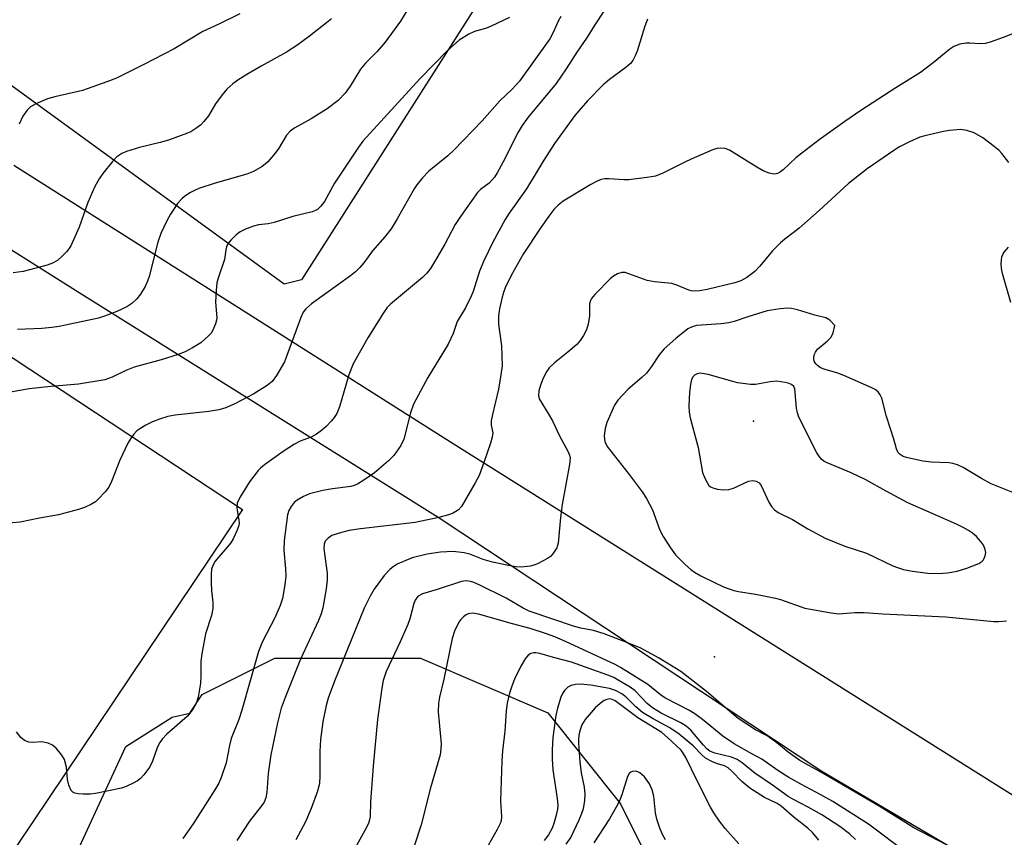
# Model space of a CAD drawing. Units: inches. Extents: x 1237764 to 1243764, y 501456 to 505456.
# Drawn here: x 1240479 to 1240705, y 502073 to 502260 of the extents above; entities that cross this region are included whole.
import ezdxf

# ---------------------------------------------------------------- set-up
doc = ezdxf.new("R2010")
doc.units = ezdxf.units.IN
doc.header["$MEASUREMENT"] = 0
for name, color, linetype in [('ELEV-Spot Elevation', 7, 'Continuous'), ('NTRL-Farm Land', 3, 'Continuous'), ('NTRL-Trees', 3, 'Continuous'), ('TRANS-Driveway', 251, 'Continuous'), ('Undefined', 1, 'Continuous')]:
    doc.layers.add(name, color=color, linetype=linetype)

msp = doc.modelspace()

# ---------------------------------------------------------------- linework, layer by layer
at = {"layer": 'ELEV-Spot Elevation'}
for p in [(1240647.19, 502168.49, 225.3), (1240638.26, 502114.58, 230.77)]:
    msp.add_point(p, dxfattribs=at)
at = {"layer": 'NTRL-Farm Land'}
msp.add_lwpolyline([(1240932.65, 502596.43), (1240888.81, 502579.12), (1240834.3, 502544.17), (1240791.74, 502508.47), (1240728, 502444.3), (1240684.36, 502393.92), (1240635.73, 502334.15), (1240586.65, 502268.35), (1240549.4, 502209.96), (1240543.59, 502200.87), (1240539.62, 502199.89), (1240447.21, 502267.13), (1240449.81, 502275.25), (1240514.7, 502357.91), (1240577.41, 502439.79), (1240630.24, 502502.52), (1240705.05, 502576.02), (1240817.21, 502684.23), (1240863.36, 502723.13), (1240871.35, 502728.98), (1240879.25, 502729.11), (1240884.65, 502726.83), (1240900.8, 502701.5), (1240933.33, 502618.73)], dxfattribs=at)
msp.add_lwpolyline([(1240530.1, 502148.28), (1240404.33, 501961.12), (1240316.24, 502013.26), (1240439.96, 502207.71)], close=True, dxfattribs=at)
at = {"layer": 'NTRL-Trees'}
msp.add_lwpolyline([(1240485.37, 502055), (1240503.38, 502094.03), (1240514, 502100.75), (1240518.02, 502101.63), (1240520.87, 502105.91), (1240537.54, 502114.24), (1240570.87, 502114.24), (1240600.04, 502101.74), (1240616.7, 502080.91), (1240629.2, 502055.91)], dxfattribs=at)
at = {"layer": 'TRANS-Driveway'}
for points in [[(1240749.61, 502037.29, 0), (1240662.83, 502088.27, 0), (1240574.94, 502146.49, 0), (1240493.32, 502197.51, 0), (1240434.72, 502234.38, 0)], [(1240477.68, 502227.19, 0), (1240577.78, 502163.8, 0), (1240729.79, 502068.36, 0)]]:
    msp.add_polyline3d(points, dxfattribs=at)
at = {"layer": 'Undefined'}
for points, elevation in [([(1240614.79, 502265.43), (1240611, 502259.56), (1240608.93, 502256.21), (1240606.7, 502253.03), (1240604.27, 502249.19), (1240601.95, 502245.83), (1240595.55, 502238.16), (1240594.16, 502236.26), (1240593.28, 502234.73), (1240589.85, 502227.92), (1240588.48, 502225.4), (1240587.88, 502224.43), (1240586.6, 502223.04), (1240584.61, 502221.6), (1240583.92, 502220.9), (1240580.03, 502215.43), (1240578.84, 502213.55), (1240576.44, 502209.09), (1240574.13, 502204.98), (1240573.2, 502203.5), (1240572.34, 502202.42), (1240571.34, 502201.42), (1240564.03, 502195.34), (1240563.28, 502194.53), (1240562.43, 502193.34), (1240558.79, 502187.59), (1240555.5, 502181.67), (1240554.5, 502179.13), (1240552.35, 502171.78), (1240551.69, 502170.3), (1240551.13, 502169.38), (1240550.42, 502168.51), (1240549.26, 502167.29), (1240548.19, 502166.39), (1240547.04, 502165.56), (1240545.86, 502164.89), (1240543.33, 502163.94), (1240542.01, 502163.27), (1240539.39, 502161.56), (1240535.11, 502158.52), (1240534.22, 502157.79), (1240533.66, 502157.23), (1240531.69, 502154.61), (1240529.47, 502151.06), (1240528.89, 502149.74), (1240528.81, 502148.91), (1240528.86, 502148.06), (1240529.26, 502145.86), (1240529.31, 502145.11), (1240529.2, 502144.41), (1240528.82, 502143.38), (1240527.97, 502141.61), (1240527.4, 502140.67), (1240526.58, 502139.64), (1240523.81, 502136.48), (1240523.27, 502135.47), (1240523.01, 502134.64), (1240522.91, 502133.52), (1240522.94, 502131.5), (1240523.02, 502129.78), (1240523.32, 502126.99), (1240523.29, 502125.62), (1240522.99, 502124), (1240521.66, 502119.81), (1240520.76, 502115.27), (1240520.54, 502113.56), (1240520.57, 502110.22), (1240520.47, 502108.49), (1240519.94, 502105.31), (1240519.52, 502103.9), (1240518.8, 502102.62), (1240517.49, 502100.99), (1240512.73, 502096.81), (1240511.74, 502095.81), (1240511.13, 502094.92), (1240510.62, 502093.96), (1240509.5, 502090.66), (1240508.84, 502089.39), (1240507.51, 502087.54), (1240506.76, 502086.7), (1240506.08, 502086.18), (1240505.06, 502085.62), (1240503.46, 502084.87), (1240502.36, 502084.47), (1240496.41, 502083.25), (1240495.27, 502083.12), (1240493.56, 502083.12), (1240492.44, 502083.2), (1240491.67, 502083.36), (1240491.21, 502083.59), (1240490.87, 502083.96), (1240490.34, 502085.15), (1240490.03, 502086.48), (1240489.76, 502089.32), (1240489.31, 502091.02), (1240488.74, 502092.03), (1240487.43, 502093.61), (1240486.56, 502094.36), (1240485.54, 502094.8), (1240484.14, 502095.06), (1240482.04, 502094.93), (1240481.18, 502095.02), (1240480.12, 502095.37), (1240479.31, 502096.06), (1240478.29, 502097.37)], 238), ([(1240568.21, 502263.29), (1240566.32, 502260.1), (1240562.8, 502255.35), (1240560.94, 502253.18), (1240558.27, 502250.5), (1240557.11, 502249.15), (1240554.76, 502245.27), (1240553.63, 502243.66), (1240552, 502241.98), (1240549.49, 502240.05), (1240545.86, 502237.79), (1240542.13, 502235.74), (1240541.05, 502234.97), (1240540.21, 502234), (1240538.46, 502231.05), (1240537.62, 502229.89), (1240535.93, 502227.92), (1240535.3, 502227.35), (1240534.6, 502226.86), (1240532.64, 502225.72), (1240531.07, 502225.07), (1240523.83, 502223.07), (1240520.1, 502221.84), (1240519.07, 502221.39), (1240518.05, 502220.81), (1240516.84, 502220.01), (1240516.17, 502219.47), (1240515.24, 502218.35), (1240513.59, 502215.93), (1240512.76, 502214.4), (1240511.37, 502211.52), (1240510.67, 502209.49), (1240508.71, 502201.67), (1240508.36, 502200.6), (1240507.82, 502199.37), (1240506.76, 502197.63), (1240505.89, 502196.54), (1240504.74, 502195.48), (1240503.57, 502194.74), (1240501.33, 502193.63), (1240498.48, 502192.55), (1240497.1, 502192.11), (1240488.1, 502190.21), (1240486.38, 502189.96), (1240484.09, 502189.74), (1240478.56, 502189.55)], 244), ([(1240591.28, 502261), (1240587.11, 502258.96), (1240586.03, 502258.55), (1240583.3, 502257.75), (1240581.97, 502257.17), (1240579.72, 502255.78), (1240577.11, 502253.4), (1240570.77, 502246.92), (1240557.66, 502232.65), (1240556.67, 502231.29), (1240551.19, 502223.03), (1240548.88, 502218.86), (1240548.04, 502217.78), (1240547.28, 502217.04), (1240546.82, 502216.76), (1240546.03, 502216.47), (1240541.6, 502215.39), (1240537.37, 502213.99), (1240536.01, 502213.71), (1240533.74, 502213.49), (1240532.65, 502213.21), (1240530.82, 502212.47), (1240529.56, 502211.85), (1240528.66, 502211.18), (1240527.45, 502209.99), (1240526.76, 502209.13), (1240526.43, 502208.45), (1240526.25, 502207.75), (1240526, 502205.58), (1240524.51, 502201.25), (1240524.24, 502200.18), (1240524.04, 502198.42), (1240523.89, 502195.78), (1240524.2, 502192.18), (1240524.16, 502191.66), (1240523.94, 502190.82), (1240523.22, 502189.21), (1240522.91, 502188.71), (1240522.34, 502188.05), (1240520.58, 502186.48), (1240518.67, 502185.29), (1240516.93, 502184.38), (1240515.33, 502183.78), (1240511.47, 502182.59), (1240505.25, 502180.93), (1240503.38, 502180.14), (1240500.24, 502178.58), (1240498.59, 502178), (1240492.5, 502177.03), (1240486.15, 502176.5), (1240481.21, 502175.97), (1240472.56, 502174.43)], 242), ([(1240603.03, 502261.23), (1240602.4, 502260.14), (1240601.38, 502257.66), (1240600.53, 502256.12), (1240593.58, 502246.43), (1240591.92, 502244.53), (1240589.05, 502241.88), (1240584.99, 502237.29), (1240578.53, 502230.58), (1240577.14, 502229.33), (1240572.82, 502225.75), (1240571.38, 502224.28), (1240570.07, 502222.68), (1240569.41, 502221.71), (1240565.55, 502214.88), (1240564.14, 502212.59), (1240562.7, 502210.75), (1240559.91, 502207.53), (1240557.89, 502204.81), (1240557, 502203.75), (1240555.98, 502202.74), (1240554.87, 502201.81), (1240545.92, 502195.42), (1240544.58, 502194.29), (1240544.03, 502193.49), (1240543.45, 502192.25), (1240539.73, 502182.12), (1240537.92, 502179.01), (1240536.88, 502177.58), (1240535.76, 502176.67), (1240532.73, 502174.81), (1240528.35, 502172.51), (1240526.02, 502171.52), (1240524.66, 502171.12), (1240522.36, 502170.73), (1240514.71, 502169.9), (1240512.97, 502169.61), (1240511.06, 502169.01), (1240509.46, 502168.39), (1240507.98, 502167.62), (1240506.55, 502166.77), (1240505.92, 502166.28), (1240505.2, 502165.53), (1240504.59, 502164.71), (1240503.85, 502163.47), (1240501.97, 502159.58), (1240500.12, 502154.71), (1240499.47, 502153.44), (1240498.6, 502152.32), (1240497.06, 502150.63), (1240496.43, 502150.07), (1240495.5, 502149.5), (1240493.92, 502148.78), (1240492.52, 502148.27), (1240487.93, 502147.07), (1240483.57, 502146.31), (1240479.16, 502145.39), (1240475.61, 502145.1)], 240), ([(1240550.47, 502260.7), (1240549.36, 502259.74), (1240545.45, 502256.67), (1240542.59, 502254.56), (1240540.17, 502253.02), (1240534.39, 502249.86), (1240531.07, 502247.9), (1240529.05, 502246.66), (1240527.87, 502245.76), (1240526.54, 502244.59), (1240525.43, 502243.27), (1240523.93, 502241.17), (1240522.29, 502238.48), (1240521.28, 502237.14), (1240520.51, 502236.33), (1240519.42, 502235.52), (1240518.25, 502234.82), (1240517.48, 502234.46), (1240513.17, 502232.9), (1240511.24, 502232.35), (1240506.52, 502231.23), (1240503.5, 502230.32), (1240502.46, 502229.86), (1240501.29, 502229.04), (1240500.28, 502228), (1240498.07, 502225.24), (1240497.27, 502224.02), (1240496.26, 502222.25), (1240494.69, 502218.63), (1240492.7, 502212.92), (1240490.78, 502208.7), (1240490.31, 502207.98), (1240489.76, 502207.33), (1240488.76, 502206.31), (1240487.7, 502205.36), (1240486.58, 502204.72), (1240485.33, 502204.25), (1240479.83, 502202.79), (1240477.54, 502202.47)], 246), ([(1240529.47, 502261.8), (1240524.71, 502259.43), (1240521.02, 502257.73), (1240514.48, 502253.8), (1240507.35, 502250.13), (1240501.23, 502247.11), (1240499.01, 502246.25), (1240493.41, 502244.27), (1240487.14, 502242.8), (1240485.44, 502242.34), (1240482.75, 502241.24), (1240481.51, 502240.53), (1240480.73, 502239.75), (1240479.75, 502238.36), (1240478.91, 502236.58)], 248), ([(1240622.91, 502260.61), (1240622.33, 502258.98), (1240620.53, 502253.27), (1240620.09, 502252.17), (1240619.53, 502251.13), (1240619.01, 502250.46), (1240617.97, 502249.5), (1240614.23, 502246.81), (1240612.73, 502245.52), (1240609.15, 502241.86), (1240606.28, 502238.53), (1240601.56, 502232.08), (1240599.14, 502228.32), (1240595.17, 502221.71), (1240591.24, 502216.19), (1240590.31, 502214.71), (1240587.37, 502209.35), (1240585.38, 502205.28), (1240584.39, 502202.91), (1240582.93, 502198.2), (1240582.52, 502197.12), (1240581.2, 502194.45), (1240579.3, 502191.38), (1240578.34, 502188.61), (1240577.25, 502186.17), (1240572.58, 502178.51), (1240569.25, 502172.41), (1240568.58, 502170.47), (1240567.07, 502164.38), (1240566.37, 502162.95), (1240564.78, 502160.68), (1240563.56, 502159.42), (1240560.37, 502156.72), (1240557.94, 502154.99), (1240556.43, 502154.07), (1240555.7, 502153.78), (1240554.91, 502153.6), (1240550.7, 502153.05), (1240548.53, 502152.67), (1240545.43, 502151.86), (1240544.11, 502151.28), (1240542.64, 502150.4), (1240541.98, 502149.88), (1240541.26, 502149.02), (1240540.72, 502148.05), (1240540.44, 502147.06), (1240539.65, 502141.21), (1240539.58, 502138.95), (1240539.99, 502134.68), (1240540.06, 502133.05), (1240539.84, 502131.07), (1240539.28, 502127.94), (1240538.73, 502126.34), (1240537.53, 502123.47), (1240534.68, 502118.03), (1240533.75, 502115.78), (1240529.98, 502102.38), (1240529.25, 502100.22), (1240527.53, 502095.88), (1240527.09, 502094.28), (1240526.33, 502090.29), (1240525.2, 502086.95), (1240524.65, 502085.59), (1240523.79, 502084.1), (1240518.81, 502076.3), (1240516.46, 502072.93)], 236), ([(1240707.94, 502257.8), (1240704.43, 502256.42), (1240701.4, 502255.36), (1240700.29, 502255.05), (1240699.02, 502254.92), (1240696.76, 502255.13), (1240695.91, 502255.12), (1240694.48, 502254.84), (1240693.13, 502254.35), (1240692.17, 502253.71), (1240688.34, 502250.57), (1240685.42, 502248.4), (1240679.82, 502244.89), (1240671.8, 502239.7), (1240668.09, 502237.17), (1240662.26, 502232.95), (1240658.28, 502229.93), (1240656.92, 502228.82), (1240653.97, 502226.1), (1240653.35, 502225.61), (1240652.69, 502225.24), (1240652.06, 502225.11), (1240651.54, 502225.15), (1240650.75, 502225.36), (1240649.44, 502225.86), (1240647.92, 502226.68), (1240641.73, 502230.57), (1240640.7, 502230.98), (1240639.67, 502231.08), (1240638.87, 502230.98), (1240638.03, 502230.71), (1240633.62, 502228.86), (1240631.73, 502228), (1240626.42, 502225.32), (1240624.77, 502224.67), (1240622.75, 502224.32), (1240618.65, 502223.8), (1240617.49, 502223.8), (1240614.02, 502224.06), (1240613.16, 502224.05), (1240612.32, 502223.87), (1240611.22, 502223.44), (1240609.91, 502222.76), (1240603.59, 502218.9), (1240602.44, 502218.02), (1240601.44, 502217.02), (1240600.28, 502215.5), (1240598.33, 502212.67), (1240594.45, 502206.74), (1240591.67, 502201.92), (1240590.29, 502199.08), (1240589.89, 502198.02), (1240589.5, 502196.59), (1240589, 502194.27), (1240588.79, 502192.62), (1240588.79, 502190.72), (1240589.47, 502185.81), (1240589.57, 502181.17), (1240589.33, 502179.11), (1240588.77, 502175.87), (1240587.35, 502170.06), (1240587.06, 502168.61), (1240587.06, 502167.6), (1240587.43, 502165.87), (1240587.32, 502164.86), (1240586.93, 502163.49), (1240585.43, 502159.06), (1240584.31, 502156.12), (1240583.41, 502154.37), (1240580.31, 502148.96), (1240579.58, 502148.19), (1240578.41, 502147.47), (1240577.34, 502147.08), (1240575.11, 502146.47), (1240569.69, 502145.32), (1240557.16, 502143.88), (1240554.55, 502143.51), (1240552.28, 502142.9), (1240550.61, 502142.33), (1240549.71, 502141.77), (1240549.06, 502141.02), (1240548.8, 502140.34), (1240548.72, 502139.31), (1240549.47, 502133.71), (1240549.53, 502132.22), (1240549.28, 502130.16), (1240548.54, 502125.74), (1240548.14, 502124.41), (1240547.53, 502122.88), (1240543.42, 502114.03), (1240539.86, 502105.25), (1240538.98, 502102.78), (1240538.14, 502099.46), (1240536.63, 502092.08), (1240536, 502087.82), (1240535.69, 502083.53), (1240535.43, 502082.25), (1240535.04, 502081.3), (1240534.47, 502080.4), (1240531.71, 502076.91), (1240528.79, 502072.52)], 234), ([(1240705.67, 502227.78), (1240704.12, 502229.85), (1240703.5, 502230.48), (1240702.36, 502231.44), (1240699.74, 502233.41), (1240697.75, 502234.54), (1240696.06, 502235.09), (1240694.61, 502235.29), (1240692.13, 502235.13), (1240690.71, 502234.89), (1240686.43, 502233.9), (1240685.32, 502233.55), (1240682.97, 502232.5), (1240680.65, 502231.35), (1240679.31, 502230.53), (1240673.24, 502226.33), (1240668.96, 502222.94), (1240662.25, 502216.79), (1240657.62, 502212.76), (1240656.28, 502211.64), (1240654.36, 502210.24), (1240653.34, 502209.4), (1240651.57, 502207.52), (1240648.67, 502204), (1240647.49, 502202.82), (1240645.67, 502201.42), (1240644.26, 502200.66), (1240642.89, 502200.22), (1240636.58, 502198.66), (1240634.82, 502198.36), (1240633.69, 502198.3), (1240632.92, 502198.39), (1240632.36, 502198.56), (1240629.6, 502199.69), (1240628.48, 502200.06), (1240624.51, 502200.45), (1240622.85, 502200.75), (1240618.65, 502202.3), (1240617.8, 502202.54), (1240616.99, 502202.58), (1240616.02, 502202.28), (1240615.14, 502201.75), (1240614.45, 502201.17), (1240610.84, 502197.54), (1240610.08, 502196.65), (1240609.82, 502196.16), (1240609.64, 502195.39), (1240609.61, 502192.64), (1240609.3, 502190.76), (1240608.89, 502189.46), (1240608.23, 502188.18), (1240607.46, 502186.97), (1240606.68, 502186.1), (1240604.67, 502184.35), (1240601.56, 502181.88), (1240600.39, 502180.71), (1240599.77, 502179.81), (1240599.02, 502178.36), (1240598.42, 502176.8), (1240598.02, 502175.47), (1240597.89, 502174.42), (1240598.11, 502173.61), (1240600.17, 502170.32), (1240601.15, 502168.6), (1240602.7, 502165.34), (1240604.72, 502161.48), (1240605, 502160.77), (1240605.15, 502160.04), (1240605.05, 502158.63), (1240603.34, 502149.46), (1240602.99, 502146.45), (1240602.46, 502140.57), (1240602.14, 502139.49), (1240601.23, 502138.15), (1240600.68, 502137.55), (1240600, 502137.05), (1240597.67, 502135.86), (1240596.86, 502135.55), (1240596, 502135.33), (1240593.96, 502135.07), (1240592.79, 502135.17), (1240591.03, 502135.46), (1240587.42, 502136.24), (1240585.26, 502136.84), (1240582.17, 502138.04), (1240580.87, 502138.37), (1240578.36, 502138.65), (1240575.47, 502138.53), (1240572.42, 502138.09), (1240568.96, 502137.26), (1240565.57, 502135.76), (1240564.59, 502135.19), (1240563.92, 502134.66), (1240562.53, 502133.2), (1240560.3, 502130.04), (1240559.35, 502128.45), (1240557.96, 502125.7), (1240551.16, 502108.98), (1240549.77, 502105.11), (1240549.31, 502103.4), (1240548.5, 502099.64), (1240547.97, 502095.65), (1240547.79, 502092.89), (1240547.85, 502087.28), (1240547.73, 502085.52), (1240547.3, 502083.8), (1240545.85, 502079.81), (1240544.51, 502076.8), (1240542.29, 502072.61)], 232), ([(1240706.17, 502195.71), (1240704.24, 502202.38), (1240704.03, 502203.49), (1240703.97, 502204.58), (1240703.99, 502205.4), (1240704.12, 502206.19), (1240704.38, 502206.82), (1240704.65, 502207.26), (1240705.62, 502208.37)], 232), ([(1240707.35, 502151.89), (1240701.63, 502154.19), (1240699.41, 502155.36), (1240695.25, 502157.93), (1240693.96, 502158.52), (1240692.88, 502158.85), (1240692.04, 502159.01), (1240687.96, 502159.12), (1240685.96, 502159.36), (1240682.27, 502160.17), (1240681.47, 502160.45), (1240680.77, 502160.87), (1240680.26, 502161.46), (1240679.95, 502162.17), (1240679.34, 502164.41), (1240677.69, 502169.6), (1240676.56, 502173.77), (1240676.23, 502174.54), (1240675.75, 502175.23), (1240675.1, 502175.76), (1240674.34, 502176.17), (1240667.91, 502179), (1240666.54, 502179.52), (1240663.64, 502180.36), (1240662.53, 502180.77), (1240661.82, 502181.25), (1240661.44, 502181.64), (1240661.14, 502182.09), (1240661, 502182.57), (1240661, 502183.08), (1240661.16, 502183.85), (1240661.36, 502184.34), (1240661.85, 502185), (1240664.05, 502186.82), (1240664.99, 502187.8), (1240665.42, 502188.72), (1240665.84, 502190.46), (1240664.69, 502191.66), (1240663.8, 502192.17), (1240661.25, 502192.8), (1240657.3, 502194.04), (1240655.91, 502194.32), (1240655.06, 502194.41), (1240653.29, 502194.28), (1240650.36, 502193.8), (1240645.89, 502192.44), (1240642.75, 502191.32), (1240641.51, 502191.01), (1240639.81, 502190.81), (1240634.14, 502190.4), (1240633.12, 502190.15), (1240632.18, 502189.64), (1240629.4, 502187.47), (1240626.69, 502185.1), (1240625.55, 502183.72), (1240623.85, 502181.01), (1240622.66, 502179.49), (1240621.63, 502178.5), (1240618.49, 502175.88), (1240616.13, 502173.37), (1240615.36, 502172.17), (1240613.58, 502168.21), (1240613.19, 502166.86), (1240613.01, 502165.22), (1240613.03, 502164.41), (1240613.12, 502163.9), (1240613.67, 502162.73), (1240618.7, 502156.35), (1240621.7, 502152.33), (1240622.7, 502150.85), (1240624.06, 502148.19), (1240625.72, 502143.53), (1240626.49, 502142.14), (1240628.14, 502139.53), (1240629.32, 502137.91), (1240631.54, 502135.7), (1240632.8, 502134.55), (1240633.71, 502133.91), (1240635.16, 502133.08), (1240638.22, 502131.56), (1240640.3, 502130.6), (1240642.71, 502129.78), (1240643.79, 502129.51), (1240647.65, 502128.87), (1240652.2, 502128), (1240653.34, 502127.66), (1240658.93, 502125.68), (1240665.01, 502124.6), (1240666.75, 502124.44), (1240670.38, 502124.71), (1240672.55, 502124.72), (1240676.79, 502124.43), (1240691.28, 502123.72), (1240702.26, 502122.68), (1240703.44, 502122.65), (1240705.15, 502122.78)], 230), ([(1240691.6, 502071.39), (1240683.95, 502075.41), (1240675.95, 502080.37), (1240662.77, 502088.05), (1240657.77, 502090.85), (1240655.13, 502092.73), (1240652.55, 502094.85), (1240650.89, 502096.11), (1240650.14, 502096.57), (1240647.67, 502097.82), (1240643.68, 502100.47), (1240641.68, 502102.11), (1240636.46, 502106.64), (1240630.52, 502111.17), (1240625.41, 502114.35), (1240621.37, 502116.52), (1240618.16, 502117.86), (1240612.97, 502119.8), (1240610.52, 502120.56), (1240607.6, 502121.15), (1240606.21, 502121.52), (1240595.79, 502125.04), (1240594.42, 502125.67), (1240590.51, 502127.98), (1240584.32, 502131.05), (1240583.14, 502131.57), (1240582.35, 502131.83), (1240581.34, 502131.95), (1240580.27, 502131.82), (1240574.73, 502129.94), (1240571.32, 502128.95), (1240570.63, 502128.61), (1240570.24, 502128.31), (1240569.68, 502127.52), (1240569.4, 502126.77), (1240568.43, 502123.27), (1240567.97, 502121.94), (1240566.24, 502118.01), (1240563.03, 502111.21), (1240562.33, 502109.12), (1240562.02, 502107.4), (1240561.05, 502100.2), (1240560.01, 502089.53), (1240559.41, 502081.32), (1240559.36, 502078), (1240559.24, 502077.22), (1240558.96, 502076.41), (1240558.16, 502074.82), (1240555.84, 502070.65)], 230), ([(1240682.45, 502069.48), (1240673.55, 502076.21), (1240665.36, 502081.41), (1240662.63, 502082.97), (1240658, 502085.39), (1240655.25, 502086.93), (1240652.75, 502088.51), (1240649.08, 502091.13), (1240646.79, 502092.33), (1240642.73, 502094.63), (1240640.15, 502096.38), (1240635.53, 502100.17), (1240633.72, 502101.53), (1240632.36, 502102.33), (1240626.9, 502105.13), (1240625.89, 502105.84), (1240623.01, 502108.19), (1240616.71, 502112.15), (1240615.46, 502112.82), (1240604.09, 502118.06), (1240601.67, 502119.11), (1240599.52, 502119.89), (1240596.05, 502121.04), (1240591.98, 502122.1), (1240584.15, 502124.3), (1240582.79, 502124.52), (1240581.83, 502124.38), (1240581.38, 502124.18), (1240580.74, 502123.71), (1240580.16, 502123.14), (1240579.67, 502122.48), (1240578.7, 502120.42), (1240578.17, 502118.74), (1240576.25, 502109.45), (1240575.24, 502105.3), (1240574.98, 502103.93), (1240574.96, 502101.98), (1240575.61, 502094.6), (1240575.57, 502093.47), (1240575.36, 502092.12), (1240573.2, 502084.56), (1240571.06, 502076.07), (1240567.97, 502066.74)], 228), ([(1240670.55, 502072.69), (1240669.17, 502073.99), (1240666.96, 502075.7), (1240662.84, 502078.39), (1240659.72, 502080.15), (1240656.2, 502081.96), (1240655.17, 502082.59), (1240651.58, 502085.19), (1240647.52, 502087.92), (1240644.6, 502090.29), (1240643.48, 502091.08), (1240642.17, 502091.59), (1240638.3, 502092.46), (1240637.19, 502092.98), (1240636.53, 502093.52), (1240635.72, 502094.36), (1240632.8, 502097.77), (1240631.78, 502098.66), (1240630.56, 502099.44), (1240626.07, 502101.66), (1240624.05, 502102.89), (1240622.82, 502103.88), (1240620.07, 502106.76), (1240618.91, 502107.59), (1240616.21, 502109.25), (1240615.2, 502109.79), (1240613.85, 502110.33), (1240605.52, 502113.31), (1240601.33, 502114.39), (1240598.2, 502115.32), (1240597.35, 502115.48), (1240596.86, 502115.48), (1240596.16, 502115.34), (1240595.56, 502114.93), (1240594.91, 502114.09), (1240593.91, 502112.42), (1240592.46, 502109.41), (1240591.8, 502107.85), (1240591.28, 502106.22), (1240590.74, 502103.95), (1240590.52, 502102.22), (1240590.23, 502097.52), (1240589.68, 502093.02), (1240589.5, 502090.71), (1240589.2, 502081.6), (1240589.44, 502077.88), (1240589.34, 502077.08), (1240589.19, 502076.56), (1240588.47, 502075.04), (1240585.67, 502070.11)], 226), ([(1240662.16, 502072.58), (1240660.71, 502074.31), (1240659.66, 502075.28), (1240656.54, 502077.76), (1240653.54, 502080.35), (1240652.59, 502080.96), (1240649.74, 502082.35), (1240646.33, 502084.45), (1240644.52, 502085.97), (1240642.34, 502088.31), (1240641.37, 502089.15), (1240640.52, 502089.57), (1240638.71, 502090.14), (1240637.66, 502090.55), (1240636.19, 502091.35), (1240635.34, 502092.09), (1240633.35, 502094.18), (1240630.13, 502096.83), (1240628.01, 502098.32), (1240624.23, 502100.32), (1240621.77, 502101.84), (1240620.21, 502103.11), (1240617.93, 502105.38), (1240617.03, 502106.07), (1240615.56, 502106.87), (1240614.2, 502107.31), (1240609.9, 502108.07), (1240607.47, 502108.32), (1240606.41, 502108.25), (1240605.39, 502108), (1240604.67, 502107.59), (1240603.85, 502106.85), (1240603.4, 502106.14), (1240603.08, 502105.32), (1240602.3, 502102.77), (1240601.91, 502101.09), (1240601.23, 502096.11), (1240601.06, 502093.23), (1240601.04, 502091.22), (1240601.19, 502088.65), (1240602.22, 502082.15), (1240602.32, 502080.49), (1240602.25, 502079.67), (1240601.96, 502078.29), (1240601.44, 502076.39), (1240601.05, 502075.32), (1240600.2, 502073.77), (1240599.2, 502072.47)], 224), ([(1240643.84, 502071.71), (1240640.68, 502075.27), (1240639.42, 502076.91), (1240638.09, 502078.85), (1240637.36, 502080.1), (1240634.19, 502086.3), (1240631.66, 502091.53), (1240631.09, 502092.53), (1240630.58, 502093.17), (1240627.49, 502096.1), (1240626.16, 502097.26), (1240620.71, 502100.59), (1240615.5, 502104.48), (1240614.84, 502104.81), (1240614.25, 502104.91), (1240613.6, 502104.81), (1240612.96, 502104.53), (1240612.02, 502103.88), (1240610.92, 502102.9), (1240608.61, 502100.22), (1240607.85, 502098.97), (1240607.44, 502097.86), (1240607.23, 502096.99), (1240607.11, 502095.89), (1240607.1, 502094.77), (1240607.4, 502090.52), (1240607.69, 502088), (1240608.39, 502084.67), (1240608.56, 502083.09), (1240608.47, 502081.69), (1240608.14, 502079.76), (1240607.73, 502078.44), (1240607.18, 502077.14), (1240605.3, 502073.29), (1240604.2, 502071.67)], 222), ([(1240627, 502072.67), (1240626.4, 502073.7), (1240625.72, 502075.28), (1240625.01, 502077.41), (1240624.75, 502078.83), (1240624.36, 502082.67), (1240623.97, 502084.11), (1240623.38, 502085.46), (1240622.21, 502087.04), (1240621.17, 502087.99), (1240620.69, 502088.24), (1240620.21, 502088.34), (1240619.49, 502088.31), (1240619.06, 502088.16), (1240618.7, 502087.87), (1240618.33, 502087.17), (1240617.03, 502082.99), (1240616.63, 502081.94), (1240616.01, 502080.67), (1240614.22, 502077.45), (1240610.63, 502071.98)], 220)]:
    msp.add_lwpolyline(points, dxfattribs=dict(at, elevation=elevation))
at = {"layer": 'Undefined', "elevation": 228}
msp.add_lwpolyline([(1240634.98, 502179.5), (1240634.26, 502179.39), (1240633.66, 502179.08), (1240633.35, 502178.77), (1240633.01, 502178.05), (1240632.76, 502176.91), (1240632.52, 502175.14), (1240632.4, 502171.97), (1240632.45, 502170.61), (1240632.69, 502169.3), (1240634.52, 502162.51), (1240635.5, 502156.76), (1240636.02, 502155.47), (1240636.54, 502154.48), (1240636.98, 502153.82), (1240637.35, 502153.47), (1240638.09, 502153.15), (1240638.93, 502152.98), (1240640.39, 502152.81), (1240641.54, 502152.84), (1240642.61, 502153.18), (1240646.01, 502154.77), (1240647.04, 502154.95), (1240647.8, 502154.8), (1240648.47, 502154.41), (1240648.98, 502153.76), (1240650.74, 502150), (1240651.32, 502148.99), (1240652.01, 502148.23), (1240652.84, 502147.6), (1240656.16, 502145.97), (1240659.61, 502143.84), (1240663.62, 502141.72), (1240668.12, 502139.91), (1240673.06, 502138.31), (1240679.14, 502135.42), (1240680.22, 502134.99), (1240681.58, 502134.58), (1240683.59, 502134.18), (1240687.12, 502133.74), (1240689.51, 502133.66), (1240691.63, 502133.79), (1240693.84, 502134.15), (1240696.08, 502134.87), (1240698.84, 502135.95), (1240699.54, 502136.41), (1240699.86, 502136.79), (1240700.29, 502137.68), (1240700.4, 502138.42), (1240700.28, 502139.16), (1240699.91, 502140.12), (1240699.24, 502141.05), (1240698.26, 502142.12), (1240697.4, 502142.87), (1240696.47, 502143.5), (1240695.26, 502144.21), (1240693.67, 502144.97), (1240682.56, 502149.84), (1240677.56, 502152.48), (1240672.9, 502155.12), (1240669.58, 502156.71), (1240664.09, 502158.96), (1240663.33, 502159.38), (1240662.88, 502159.73), (1240662.3, 502160.34), (1240661.69, 502161.28), (1240657.59, 502169.44), (1240657.25, 502170.43), (1240657.01, 502171.49), (1240656.67, 502175.9), (1240656.41, 502176.44), (1240655.87, 502176.9), (1240655.15, 502177.21), (1240654.48, 502177.37), (1240652.45, 502177.66), (1240651.01, 502177.5), (1240647.64, 502176.93), (1240646.47, 502176.96), (1240644.71, 502177.13), (1240643.54, 502177.3), (1240642.42, 502177.58), (1240636.84, 502179.22)], close=True, dxfattribs=at)

doc.saveas('drawing.dxf')
